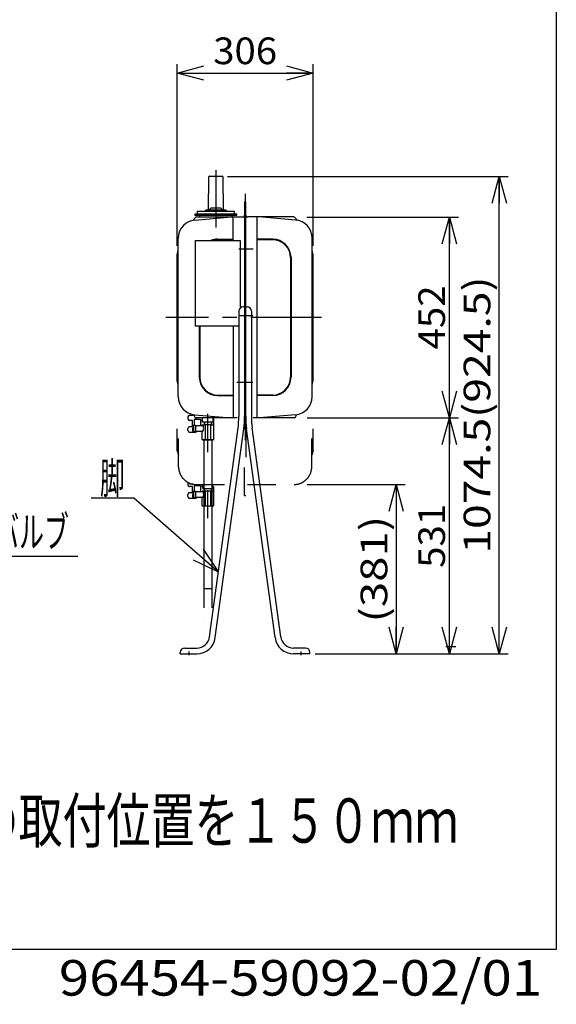
# Model space of a CAD drawing. Extents: x -2490 to 2570, y -1980 to 1916.
# Drawn here: x 1362 to 2570, y -1980 to 236 of the extents above; entities that cross this region are included whole.
import ezdxf
from ezdxf.enums import TextEntityAlignment as Align

# ---------------------------------------------------------------- set-up
doc = ezdxf.new("R2010")
doc.units = 0
doc.header["$LTSCALE"] = 5
doc.linetypes.add('CENTER', pattern=[50.8, 31.75, -6.35, 6.35, -6.35])
doc.linetypes.add('DIVIDE', pattern=[31.75, 12.7, -6.35, 0, -6.35, 0, -6.35])
doc.layers.get('0').update_dxf_attribs({"linetype": 'CONTINUOUS'})
doc.layers.add('LAYER0001', color=7, linetype='CONTINUOUS')
doc.layers.add('LAYER0048', color=7, linetype='CONTINUOUS')
doc.styles.add('DCSTYLE0', font='ＭＳ Ｐゴシック', dxfattribs={"width": 0.8})
doc.styles.add('DCSTYLE1', font='ＭＳ ゴシック', dxfattribs={"width": 0.8})
doc.dimstyles.new('DC_ROTATED', dxfattribs={"dimtxt": 60, "dimasz": 60.000038, "dimexe": 20, "dimexo": 20, "dimgap": 10, "dimtad": 3, "dimtxsty": 'DCSTYLE0', "dimblk1": 'OPEN30', "dimblk2": 'OPEN30', "dimsah": 1, "dimcen": 0.09, "dimclrd": 4, "dimclre": 4, "dimclrt": 4, "dimazin": 3, "dimtfac": 1, "dimtdec": 4, "dimtmove": 0, "dimatfit": 3})

# ---------------------------------------------------------------- blocks, each defined once
blk = doc.blocks.new('_OPEN30')
at = {"color": 0, "linetype": 'BYBLOCK'}
for p, q in [((-1, 0.267949), (0, 0)), ((0, 0), (-1, -0.267949)), ((0, 0), (-1, 0))]:
    blk.add_line(p, q, dxfattribs=at)
blk = doc.blocks.new('*D17')
at = {"color": 4, "linetype": 'CONTINUOUS'}
for p, q in [((2009.2, -809.7), (2229.4, -809.7)), ((2209.4, -809.7), (2209.4, -1190.7)), ((2035.4, -1190.7), (2229.4, -1190.7))]:
    blk.add_line(p, q, dxfattribs=at)
at = {"color": 4, "xscale": 60.00005615230571, "yscale": 59.99978736447287}
for p, rotation in [((2209.4, -809.7), 90), ((2209.4, -1190.7), 270)]:
    blk.add_blockref('_OPEN30', p, dxfattribs=dict(at, rotation=rotation))
at = {"color": 4, "style": 'DCSTYLE0', "width": 1.303717}
blk.add_text('(381)', height=60, rotation=90, dxfattribs=at).set_placement((2189.4, -1120.2), (2189.4, -880.2), align=Align.FIT)
blk = doc.blocks.new('*D18')
at = {"color": 4, "linetype": 'CONTINUOUS'}
for p, q in [((2009.2, -659.7), (2349.4, -659.7)), ((2329.4, -1190.7), (2329.4, -659.7)), ((2035.4, -1190.7), (2349.4, -1190.7))]:
    blk.add_line(p, q, dxfattribs=at)
at = {"color": 4, "xscale": 60.00005615230571, "yscale": 59.99978736447287}
for p, rotation in [((2329.4, -659.7), 90), ((2329.4, -1190.7), 270)]:
    blk.add_blockref('_OPEN30', p, dxfattribs=dict(at, rotation=rotation))
at = {"color": 4, "style": 'DCSTYLE0', "width": 1.1}
blk.add_text('531', height=60, rotation=90, dxfattribs=at).set_placement((2319.4, -997.2), (2319.4, -853.2), align=Align.FIT)
blk = doc.blocks.new('*D19')
at = {"color": 4, "linetype": 'CONTINUOUS'}
for p, q in [((2008.4, -207.7), (2349.4, -207.7)), ((2329.4, -659.7), (2329.4, -207.7)), ((2009.2, -659.7), (2349.4, -659.7))]:
    blk.add_line(p, q, dxfattribs=at)
at = {"color": 4, "xscale": 60.00005615230571, "yscale": 59.99978736447287}
for p, rotation in [((2329.4, -207.7), 90), ((2329.4, -659.7), 270)]:
    blk.add_blockref('_OPEN30', p, dxfattribs=dict(at, rotation=rotation))
at = {"color": 4, "style": 'DCSTYLE0', "width": 1.1}
blk.add_text('452', height=60, rotation=90, dxfattribs=at).set_placement((2319.4, -505.7), (2319.4, -361.7), align=Align.FIT)
blk = doc.blocks.new('DC_GROUP_10')
at = {"color": 3, "linetype": 'CONTINUOUS'}
for p, q in [((1855.2, -419.7), (1855.2, -656.9)), ((1868.2, -409.7), (1865.2, -409.7)), ((1870.6, -409.7), (1873.6, -409.7)), ((1883.6, -419.7), (1883.6, -656.9)), ((1789.3, -1152.6), (1853.5, -682.5)), ((1802.2, -1154.3), (1866.4, -684.3)), ((1936.7, -1154.3), (1872.5, -684.3)), ((1949.6, -1152.6), (1885.4, -682.5)), ((1723.4, -1190.7), (1723.4, -1187.7)), ((1723.4, -1190.7), (1760.6, -1190.7)), ((1733.4, -1177.7), (1760.6, -1177.7)), ((2005.4, -1177.7), (1978.3, -1177.7)), ((2015.4, -1190.7), (1978.3, -1190.7)), ((2015.4, -1190.7), (2015.4, -1187.7))]:
    blk.add_line(p, q, dxfattribs=at)
at = {"color": 6, "linetype": 'CONTINUOUS'}
for p, q in [((1743.4, -1193.7), (1743.4, -1185.7)), ((1995.4, -1193.7), (1995.4, -1185.7))]:
    blk.add_line(p, q, dxfattribs=at)
at = {"color": 3, "linetype": 'CONTINUOUS'}
for centre, radius, start, end in [((1865.2, -419.7), 10, 90, 180), ((1873.6, -419.7), 10, 0, 90), ((1666.2, -656.9), 189, 352.225, 0), ((1666.2, -656.9), 202, 352.225, 0), ((2072.6, -656.9), 202, 180, 187.775), ((2072.6, -656.9), 189, 180, 187.775), ((1760.6, -1148.7), 29, 270, 352.225), ((1760.6, -1148.7), 42, 270, 352.225), ((1978.3, -1148.7), 42, 187.775, 270), ((1978.3, -1148.7), 29, 187.775, 270), ((1733.4, -1187.7), 10, 90, 180), ((2005.4, -1187.7), 10, 0, 90)]:
    blk.add_arc(centre, radius, start, end, dxfattribs=at)
blk = doc.blocks.new('DC_GROUP_11')
at = {"color": 4, "linetype": 'CONTINUOUS'}
for p, q in [((1618.5, -840.3), (1522.5, -840.3)), ((1809.2, -1007), (1618.5, -840.3))]:
    blk.add_line(p, q, dxfattribs=at)
at = {"color": 4, "xscale": 60.00005615230571, "yscale": 59.99978736447287, "rotation": 318.847997027924}
blk.add_blockref('_OPEN30', (1809.2, -1007), dxfattribs=at)
at = {"color": 4, "style": 'DCSTYLE0', "width": 0.55}
blk.add_text('脚', height=70, dxfattribs=at).set_placement((1542.5, -830.3), (1598.5, -830.3), align=Align.FIT)
blk = doc.blocks.new('DC_GROUP_13')
at = {"color": 3, "linetype": 'CONTINUOUS'}
for p, q in [((1751.4, -676.7), (1751.9, -676.2)), ((1751.4, -676.7), (1751.4, -683.2)), ((1751.4, -689.7), (1751.4, -683.2)), ((1751.9, -676.2), (1756.9, -676.2)), ((1753.4, -676.2), (1753.4, -690.2)), ((1757.4, -676.7), (1756.9, -676.2)), ((1757.4, -676.7), (1757.4, -689.7)), ((1757.4, -676.7), (1771.9, -676.7)), ((1772.9, -675.7), (1776.4, -675.7)), ((1794.4, -675.7), (1776.4, -675.7)), ((1777, -669.7), (1776.9, -673.4)), ((1776.9, -673.4), (1776.9, -675.2)), ((1779.2, -675.7), (1779.2, -708.7)), ((1791.7, -675.7), (1791.7, -708.7)), ((1793.8, -669.7), (1793.9, -673.4)), ((1793.9, -673.4), (1793.9, -675.2)), ((1794.4, -675.7), (1797, -675.7)), ((1797, -675.7), (1798, -676.7)), ((1798, -676.7), (1798, -708.7)), ((1751.4, -689.7), (1751.9, -690.2)), ((1751.9, -690.2), (1756.9, -690.2)), ((1757.4, -689.7), (1756.9, -690.2)), ((1757.4, -689.7), (1771.4, -689.7)), ((1772.9, -708.7), (1772.9, -691.2)), ((1773.9, -709.7), (1772.9, -708.7)), ((1772.9, -708.7), (1798, -708.7)), ((1797, -709.7), (1798, -708.7)), ((1797, -709.7), (1773.9, -709.7))]:
    blk.add_line(p, q, dxfattribs=at)
at = {"color": 5, "linetype": 'CONTINUOUS'}
for p, q in [((1777.8, -673.7), (1776.9, -675.1)), ((1777.9, -669.7), (1777.8, -673.7)), ((1793, -669.7), (1793.1, -673.7)), ((1793.1, -673.7), (1793.9, -675.1))]:
    blk.add_line(p, q, dxfattribs=at)
at = {"color": 3, "linetype": 'CONTINUOUS'}
for centre, radius, start, end in [((1771.9, -675.7), 1, 270, 0), ((1765.5, -683.4), 10.7, 313.5579, 46.4421), ((1776.4, -675.2), 0.5, 270, 0), ((1794.4, -675.2), 0.5, 180, 270), ((1771.4, -691.2), 1.5, 0, 90)]:
    blk.add_arc(centre, radius, start, end, dxfattribs=at)
blk = doc.blocks.new('DC_GROUP_14')
at = {"color": 1, "linetype": 'DIVIDE'}
for p, q in [((1777, -818.5), (1776.9, -822.2)), ((1777.9, -818.5), (1777.8, -822.5)), ((1793, -818.5), (1793.1, -822.5)), ((1793.8, -818.5), (1793.9, -822.2)), ((1751.4, -825.5), (1751.9, -825)), ((1751.4, -825.5), (1751.4, -832)), ((1751.4, -838.5), (1751.4, -832)), ((1751.4, -838.5), (1751.9, -839)), ((1751.9, -825), (1756.9, -825)), ((1751.9, -839), (1756.9, -839)), ((1753.4, -825), (1753.4, -839)), ((1757.4, -825.5), (1756.9, -825)), ((1757.4, -838.5), (1756.9, -839)), ((1757.4, -825.5), (1757.4, -838.5)), ((1757.4, -825.5), (1771.9, -825.5)), ((1757.4, -838.5), (1771.4, -838.5)), ((1772.9, -824.5), (1776.4, -824.5)), ((1772.9, -857.5), (1772.9, -840)), ((1794.4, -824.5), (1776.4, -824.5)), ((1776.9, -822.2), (1776.9, -824)), ((1777.8, -822.5), (1776.9, -823.9)), ((1779.2, -824.5), (1779.2, -857.5)), ((1791.7, -824.5), (1791.7, -857.5)), ((1793.1, -822.5), (1793.9, -823.9)), ((1793.9, -822.2), (1793.9, -824)), ((1794.4, -824.5), (1797, -824.5)), ((1797, -824.5), (1798, -825.5)), ((1798, -825.5), (1798, -857.5)), ((1773.9, -858.5), (1772.9, -857.5)), ((1772.9, -857.5), (1798, -857.5)), ((1797, -858.5), (1773.9, -858.5)), ((1797, -858.5), (1798, -857.5))]:
    blk.add_line(p, q, dxfattribs=at)
for centre, radius, start, end in [((1771.4, -840), 1.5, 0, 90), ((1771.9, -824.5), 1, 270, 0), ((1765.5, -832.2), 10.7, 313.5579, 46.4421), ((1776.4, -824), 0.5, 270, 0), ((1794.4, -824), 0.5, 180, 270)]:
    blk.add_arc(centre, radius, start, end, dxfattribs=at)
blk = doc.blocks.new('DC_GROUP_19')
at = {"layer": 'LAYER0048', "color": 4, "linetype": 'CONTINUOUS'}
for p, q in [((890.5, -682), (1116.5, -971.3)), ((1116.5, -971.3), (1492.5, -971.3))]:
    blk.add_line(p, q, dxfattribs=at)
at = {"layer": 'LAYER0048', "color": 4, "xscale": 60.00005615230571, "yscale": 59.99978736447287, "rotation": 127.9922312492324}
blk.add_blockref('_OPEN30', (890.5, -682), dxfattribs=at)
at = {"layer": 'LAYER0048', "color": 4, "style": 'DCSTYLE0', "width": 0.576222}
blk.add_text('水抜きバルブ', height=70, dxfattribs=at).set_placement((1136.5, -951.3), (1472.5, -951.3), align=Align.FIT)
blk = doc.blocks.new('*D34')
at = {"layer": 'LAYER0001', "color": 4, "linetype": 'CONTINUOUS'}
for p, q in [((1829.4, -116.2), (2461.4, -116.2)), ((2441.4, -1190.7), (2441.4, -116.2)), ((2027.4, -1190.7), (2461.4, -1190.7))]:
    blk.add_line(p, q, dxfattribs=at)
at = {"layer": 'LAYER0001', "color": 4, "xscale": 60.00005615230571, "yscale": 59.99978736447287}
for p, rotation in [((2441.4, -116.2), 90), ((2441.4, -1190.7), 270)]:
    blk.add_blockref('_OPEN30', p, dxfattribs=dict(at, rotation=rotation))
at = {"layer": 'LAYER0001', "color": 4, "style": 'DCSTYLE0', "width": 1.296433}
blk.add_text('1074.5(924.5)', height=60, rotation=90, dxfattribs=at).set_placement((2421.4, -965.4), (2421.4, -341.4), align=Align.FIT)
blk = doc.blocks.new('*D35')
at = {"layer": 'LAYER0001', "color": 4, "linetype": 'CONTINUOUS'}
for p, q in [((1716.4, -272.5), (1716.4, 136.3)), ((2022.4, -272.5), (2022.4, 136.3)), ((1716.4, 116.3), (2022.4, 116.3))]:
    blk.add_line(p, q, dxfattribs=at)
at = {"layer": 'LAYER0001', "color": 4, "xscale": 60.00005615230571, "yscale": 59.99978736447287}
for p, rotation in [((1716.4, 116.3), 180), ((2022.4, 116.3), 360)]:
    blk.add_blockref('_OPEN30', p, dxfattribs=dict(at, rotation=rotation))
at = {"layer": 'LAYER0001', "color": 4, "style": 'DCSTYLE0', "width": 1.1}
blk.add_text('306', height=60, dxfattribs=at).set_placement((1797.4, 136.3), (1941.4, 136.3), align=Align.FIT)

msp = doc.modelspace()

# ---------------------------------------------------------------- linework, layer by layer
at = {"color": 6, "linetype": 'CENTER'}
for p, q in [((1803.4315, -102.4833), (1803.4315, -231.325)), ((1869.4314, -155.2914), (1869.4314, -709.8599)), ((1855.0974, -279.6579), (1887.2998, -279.6579)), ((2041.0201, -433.6579), (1690.9527, -433.6579)), ((1855.0315, -429.6579), (1886.5862, -429.6579)), ((1850.8242, -579.6576), (1886.5862, -579.6576)), ((1785.4314, -737.0091), (1785.4314, -650.7343))]:
    msp.add_line(p, q, dxfattribs=at)
at = {"color": 3, "linetype": 'CONTINUOUS'}
for p, q in [((1786.9152, -118.6419), (1786.4348, -191.6584)), ((1789.4151, -116.1584), (1817.4479, -116.1584)), ((1820.4282, -191.6584), (1819.9479, -118.6419)), ((1870.6314, -173.6584), (1868.2314, -173.6584)), ((1868.2314, -173.6584), (1868.2314, -684.6574)), ((1870.6314, -684.6574), (1870.6314, -173.6584)), ((1762.4316, -194.6584), (1844.4314, -194.6584)), ((1762.4316, -201.6584), (1762.4316, -194.6584)), ((1778.4316, -194.6584), (1781.4316, -191.6584)), ((1781.4316, -191.6584), (1825.4315, -191.6584)), ((1792.4315, -187.6584), (1788.4315, -191.6584)), ((1814.4315, -187.6584), (1792.4315, -187.6584)), ((1818.4315, -191.6584), (1814.4315, -187.6584)), ((1825.4315, -191.6584), (1828.4315, -194.6584)), ((1844.4314, -194.6584), (1844.4314, -201.6584)), ((1751.4316, -215.4826), (1757.7161, -208.4581)), ((1756.2102, -214.5102), (1838.4314, -207.6584)), ((1756.4316, -201.6584), (1756.4316, -203.6584)), ((1850.4314, -201.6584), (1756.4316, -201.6584)), ((1756.4316, -203.6584), (1850.4314, -203.6584)), ((1759.5047, -207.6584), (1863.5314, -207.6584)), ((1766.4316, -203.6584), (1766.4316, -207.6584)), ((1840.4314, -207.6584), (1840.4314, -203.6584)), ((1842.4314, -260.6511), (1842.4314, -207.6584)), ((1850.4314, -203.6584), (1850.4314, -201.6584)), ((1979.358, -207.6584), (1875.3314, -207.6584)), ((1896.4313, -659.6575), (1896.4313, -207.6584)), ((1982.6526, -214.5102), (1900.4313, -207.6584)), ((1987.4311, -215.4826), (1981.1466, -208.4581)), ((1718.4317, -611.7481), (1718.4317, -255.8583)), ((1757.8155, -260.6511), (1858.4314, -260.6511)), ((1757.8155, -453.651), (1757.8155, -260.6511)), ((1807.5101, -257.6583), (1842.4314, -257.6583)), ((1807.5101, -258.9083), (1842.4314, -258.9083)), ((1858.4314, -260.6511), (1858.4314, -409.658)), ((1931.3526, -257.6583), (1896.4313, -257.6583)), ((1931.3526, -258.9083), (1896.4313, -258.9083)), ((2020.431, -611.7481), (2020.431, -255.5678)), ((1716.4317, -292.5415), (1718.4317, -282.5415)), ((2022.431, -292.5415), (2020.431, -282.5415)), ((1716.4317, -575.8036), (1716.4317, -292.5415)), ((1971.3526, -298.9083), (1971.3526, -568.4075)), ((1972.6526, -297.4012), (1972.6526, -568.3576)), ((2022.431, -575.8036), (2022.431, -292.5415)), ((1866.9314, -409.658), (1871.9314, -409.658)), ((1855.2314, -453.651), (1757.8155, -453.651)), ((1766.2101, -453.651), (1766.2101, -568.3576)), ((1767.5101, -453.651), (1767.5101, -568.4075)), ((1842.4314, -453.651), (1842.4314, -659.6575)), ((1718.4317, -585.8035), (1716.4317, -575.8036)), ((2020.431, -585.8035), (2022.431, -575.8036)), ((1807.5101, -608.4075), (1842.4314, -608.4075)), ((1807.5101, -609.6576), (1842.4314, -609.6576)), ((1931.3526, -608.4075), (1896.4313, -608.4075)), ((1931.3526, -609.6576), (1896.4313, -609.6576)), ((1740.4314, -657.4075), (1740.4314, -661.6575)), ((1744.4314, -653.6575), (1752.6249, -653.6575)), ((1752.9316, -652.3996), (1756.0763, -658.1055)), ((1768.6314, -663.6575), (1754.8712, -663.6575)), ((1754.8712, -663.6575), (1754.8712, -676.1579)), ((1756.2101, -652.8057), (1837.2104, -659.6575)), ((1851.2314, -659.6575), (1758.7037, -659.6575)), ((1760.7513, -663.6575), (1759.99, -659.6575)), ((1768.6314, -663.6575), (1768.6314, -676.6579)), ((1768.7314, -664.6575), (1768.7314, -676.6579)), ((1768.7314, -664.6575), (1772.4313, -664.6575)), ((1773.4314, -669.6579), (1773.4314, -659.6579)), ((1797.4314, -669.6579), (1797.4314, -659.6579)), ((1797.8314, -659.6575), (1797.8314, -676.5109)), ((1980.159, -659.6575), (1887.651, -659.6575)), ((1982.6526, -652.8057), (1901.6523, -659.6575)), ((1982.7864, -658.1055), (1985.9311, -652.3996)), ((1740.4314, -687.9075), (1740.4314, -683.6575)), ((1750.6314, -665.6575), (1744.4314, -665.6575)), ((1750.6314, -679.6575), (1744.4314, -679.6575)), ((1750.6314, -679.6575), (1750.6314, -665.6575)), ((1797.4314, -669.6579), (1773.4314, -669.6579)), ((1868.2314, -684.6574), (1870.6314, -684.6574)), ((1744.4314, -691.6575), (1758.0206, -691.6575)), ((1759.2287, -689.6579), (1758.8482, -691.6575)), ((1776.4314, -709.6579), (1776.4314, -1044.8722)), ((1794.4314, -709.6579), (1794.4314, -1044.8722)), ((1794.4314, -1044.8722), (1776.4314, -1044.8722))]:
    msp.add_line(p, q, dxfattribs=at)
at = {"color": 1, "linetype": 'DIVIDE'}
for p, q in [((1716.4314, -733.6579), (1716.4314, -684.6574)), ((1719.4314, -769.6579), (1719.4314, -684.6574)), ((1868.2314, -834.6574), (1868.2314, -684.6574)), ((1870.6314, -684.6574), (1870.6314, -834.6574)), ((2019.4314, -769.6579), (2019.4314, -684.6574)), ((2022.4314, -733.6579), (2022.4314, -684.6574)), ((1716.4314, -733.6579), (1719.4314, -743.6579)), ((2022.4314, -733.6579), (2019.4314, -743.6579)), ((1740.4314, -806.2075), (1740.4314, -810.4575)), ((1744.4314, -808.4575), (1752.6249, -808.4575)), ((1750.6314, -814.4575), (1744.4314, -814.4575)), ((1750.6314, -828.4575), (1750.6314, -814.4575)), ((1768.6314, -812.4575), (1754.8712, -812.4575)), ((1754.8712, -812.4575), (1754.8712, -824.9579)), ((1759.4314, -809.6579), (1864.2314, -809.6579)), ((1760.7513, -812.4575), (1760.2185, -809.6579)), ((1768.6314, -812.4575), (1768.6314, -825.4579)), ((1768.7314, -813.4575), (1768.7314, -825.4579)), ((1768.7314, -813.4575), (1772.4313, -813.4575)), ((1774.4314, -818.4579), (1774.4314, -809.6579)), ((1774.4314, -818.4579), (1796.4313, -818.4579)), ((1785.4314, -885.8091), (1785.4314, -799.5343)), ((1796.4313, -818.4579), (1796.4313, -809.6579)), ((1797.8314, -814.4575), (1797.8314, -831.3109)), ((1874.6314, -809.6579), (1979.4314, -809.6579)), ((1740.4314, -836.7075), (1740.4314, -832.4575)), ((1750.6314, -828.4575), (1744.4314, -828.4575)), ((1744.4314, -840.4575), (1758.0206, -840.4575)), ((1759.2287, -838.4579), (1758.8482, -840.4575)), ((1868.2314, -834.6574), (1870.6314, -834.6574)), ((1776.4314, -864.4579), (1776.4314, -1152.3914)), ((1794.4314, -864.4579), (1794.4314, -1152.3914)), ((2321.4817, -1174.2525), (2343.9817, -1174.2525))]:
    msp.add_line(p, q, dxfattribs=at)
at = {"color": 3, "linetype": 'CONTINUOUS'}
for centre, radius, start, end in [((1789.4151, -118.6584), 2.5, 90, 179.6230595), ((1817.4479, -118.6584), 2.5, 0.3769405, 90), ((1759.6316, -255.8583), 41.1999, 90, 180), ((1759.5047, -210.0584), 2.4, 90, 138.182708), ((1863.5314, -201.6584), 6, 270, 321.5667546), ((1875.3314, -201.6584), 6, 218.4332454, 270), ((1979.358, -210.0584), 2.4, 41.817292, 90), ((1979.2311, -255.5678), 41.1999, 0, 85.236373), ((1807.5101, -298.9583), 41.3, 90, 111.9461696), ((1807.5101, -298.9083), 40, 90, 106.9750796), ((1931.3526, -298.9583), 41.3, 0, 90), ((1931.3526, -298.9083), 40, 0, 90), ((1807.5101, -568.3576), 41.3, 180, 270), ((1807.5101, -568.4075), 40, 180, 270), ((1931.3526, -568.3576), 41.3, 270, 0), ((1931.3526, -568.4075), 40, 270, 0), ((1759.6316, -611.7481), 41.1999, 180, 265.2363378), ((1979.2311, -611.7481), 41.1999, 274.763627, 0), ((1744.4314, -657.6575), 4, 90, 180), ((1744.4314, -661.6575), 4, 180, 270), ((1758.7037, -656.6575), 3, 208.8602915, 270), ((1980.159, -656.6575), 3, 270, 331.1397085), ((1744.4314, -683.6575), 4, 90, 180), ((1744.4314, -687.6575), 4, 180, 270), ((1758.0206, -690.6575), 1, 270, 349.225166)]:
    msp.add_arc(centre, radius, start, end, dxfattribs=at)
at = {"color": 1, "linetype": 'DIVIDE'}
for centre, radius, start, end in [((1759.4314, -769.6579), 40, 180, 270), ((1979.4314, -769.6579), 40, 270, 0), ((1744.4314, -806.4575), 4, 158.6870972, 180), ((1744.4314, -810.4575), 4, 180, 270), ((1744.4314, -832.4575), 4, 90, 180), ((1744.4314, -836.4575), 4, 180, 270), ((1758.0206, -839.4575), 1, 270, 349.225166)]:
    msp.add_arc(centre, radius, start, end, dxfattribs=at)
at = {"layer": 'LAYER0048', "color": 7, "linetype": 'CONTINUOUS'}
for p, q in [((2570, 1916), (2570, -1856)), ((2570, -1856), (-2490, -1856))]:
    msp.add_line(p, q, dxfattribs=at)

# ---------------------------------------------------------------- block references
at = {"linetype": 'CONTINUOUS'}
for name in ['DC_GROUP_10', 'DC_GROUP_13', 'DC_GROUP_11', 'DC_GROUP_14']:
    msp.add_blockref(name, (0, 0), dxfattribs=at)
at = {"layer": 'LAYER0048', "linetype": 'CONTINUOUS'}
msp.add_blockref('DC_GROUP_19', (0, 0), dxfattribs=at)

# ---------------------------------------------------------------- texts
at = {"layer": 'LAYER0048', "color": 2}
for s, height, style, width, p, p2 in [('※（\u3000）寸法は、タンクの取付位置を１５０ｍｍ', 100, 'DCSTYLE0', 0.808242, (170, -1616), (2350, -1616)), ('96454-59092-02/01', 80, 'DCSTYLE1', 1.230308, (1450, -1960), (2538, -1960))]:
    msp.add_text(s, height=height, dxfattribs=dict(at, style=style, width=width)).set_placement(p, p2, align=Align.FIT)

# ---------------------------------------------------------------- dimensions: what is measured, and where the dimension line sits
at = {"linetype": 'CONTINUOUS'}
for base, p1, p2, text, override, picture, middle in [((2329.4314, -207.6584), (1989.159, -659.6575), (1988.358, -207.6584), '452', {"dimtxt": 60, "dimasz": 60.000038, "dimexe": 20, "dimexo": 20, "dimgap": 10, "dimtad": 3, "dimtih": 0, "dimtoh": 0, "dimdec": 3, "dimlfac": 1, "dimzin": 8, "dimtxsty": 'DCSTYLE0', "dimblk1": 'OPEN30', "dimblk2": 'OPEN30', "dimsah": 1, "dimclrd": 4, "dimclre": 4, "dimclrt": 4, "dimazin": 2, "dimtofl": 1, "dimtolj": 0, "dimtzin": 8, "dimarcsym": 1}, '*D19', (2329.4314, -433.6579)), ((2329.4314, -659.6575), (2015.4314, -1190.6564), (1989.159, -659.6575), '531', {"dimtxt": 60, "dimasz": 60.000038, "dimexe": 20, "dimexo": 20, "dimgap": 10, "dimtad": 3, "dimtih": 0, "dimtoh": 0, "dimdec": 3, "dimlfac": 1, "dimzin": 8, "dimtxsty": 'DCSTYLE0', "dimblk1": 'OPEN30', "dimblk2": 'OPEN30', "dimsah": 1, "dimclrd": 4, "dimclre": 4, "dimclrt": 4, "dimazin": 2, "dimtofl": 1, "dimtolj": 0, "dimtzin": 8, "dimarcsym": 1}, '*D18', (2329.4314, -925.1569)), ((2209.4314, -1190.6564), (1989.159, -809.6575), (2015.4314, -1190.6564), '(381)', {"dimtxt": 60, "dimasz": 60.000038, "dimexe": 20, "dimexo": 20, "dimgap": 20, "dimtad": 3, "dimtih": 0, "dimtoh": 0, "dimdec": 2, "dimlfac": 1, "dimzin": 8, "dimtxsty": 'DCSTYLE0', "dimblk1": 'OPEN30', "dimblk2": 'OPEN30', "dimsah": 1, "dimclrd": 4, "dimclre": 4, "dimclrt": 4, "dimazin": 2, "dimtofl": 1, "dimtolj": 0, "dimtzin": 8, "dimarcsym": 1}, '*D17', (2209.4314, -1000.1569))]:
    dim = msp.add_linear_dim(base=base, p1=p1, p2=p2, angle=90, text=text, dimstyle='DC_ROTATED', override=override, dxfattribs=at)
    dim.commit()
    dim.dimension.update_dxf_attribs({"geometry": picture, "text_midpoint": middle, "dimtype": 160})
at = {"layer": 'LAYER0001', "linetype": 'CONTINUOUS'}
dim = msp.add_linear_dim(base=(2022.431, 116.3416), p1=(1716.4317, -292.5415), p2=(2022.431, -292.5415), dimstyle='DC_ROTATED', override={"dimtxt": 60, "dimasz": 60.000038, "dimexe": 20, "dimexo": 20, "dimgap": 20, "dimtad": 3, "dimtih": 0, "dimtoh": 0, "dimdec": 2, "dimlfac": 1, "dimzin": 8, "dimtxsty": 'DCSTYLE0', "dimblk1": 'OPEN30', "dimblk2": 'OPEN30', "dimsah": 1, "dimclrd": 4, "dimclre": 4, "dimclrt": 4, "dimazin": 2, "dimtofl": 1, "dimtolj": 0, "dimtzin": 8, "dimarcsym": 1}, dxfattribs=at)
dim.commit()
dim.dimension.update_dxf_attribs({"geometry": '*D35', "text_midpoint": (1869.4314, 116.3416), "dimtype": 160})
dim = msp.add_linear_dim(base=(2441.4314, -116.1584), p1=(2007.4314, -1190.6576), p2=(1809.4479, -116.1584), angle=90, text='<>(924.5)', dimstyle='DC_ROTATED', override={"dimtxt": 60, "dimasz": 60.000038, "dimexe": 20, "dimexo": 20, "dimgap": 20, "dimtad": 3, "dimtih": 0, "dimtoh": 0, "dimdec": 2, "dimlfac": 1, "dimzin": 8, "dimtxsty": 'DCSTYLE0', "dimblk1": 'OPEN30', "dimblk2": 'OPEN30', "dimsah": 1, "dimclrd": 4, "dimclre": 4, "dimclrt": 4, "dimazin": 2, "dimtofl": 1, "dimtolj": 0, "dimtzin": 8, "dimarcsym": 1}, dxfattribs=at)
dim.commit()
dim.dimension.update_dxf_attribs({"geometry": '*D34', "text_midpoint": (2441.4314, -653.408), "dimtype": 160})

doc.saveas('drawing.dxf')
